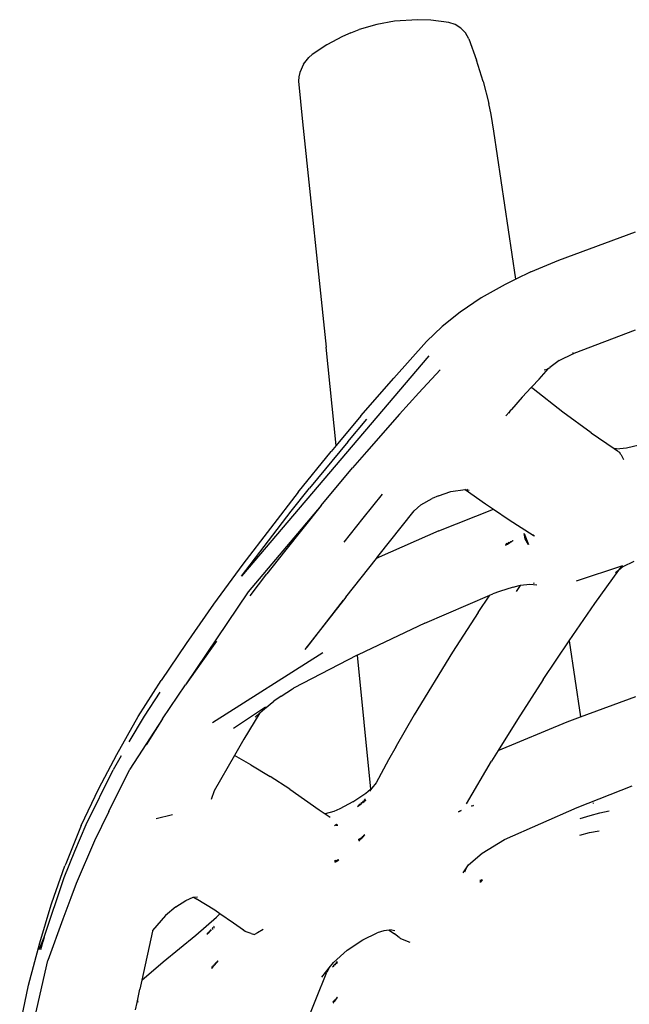
# Model space of a CAD drawing. Units: millimetres. Extents: x 1378 to 4960, y 227 to 3172.
# Drawn here: x 2078 to 2172, y 1248 to 1400 of the extents above; entities that cross this region are included whole.
import ezdxf

# ---------------------------------------------------------------- set-up
doc = ezdxf.new("R2010")
doc.units = ezdxf.units.MM

msp = doc.modelspace()

# ---------------------------------------------------------------- linework, layer by layer
for p, q in [((2136.13, 1399.51), (2133.36, 1399)), ((2139.64, 1399.74), (2136.13, 1399.51)), ((2141.72, 1399.66), (2139.64, 1399.74)), ((2144.47, 1399.31), (2141.72, 1399.66)), ((2145.46, 1399), (2144.47, 1399.31)), ((2129.36, 1397.72), (2128.08, 1397.15)), ((2129.36, 1397.72), (2130.67, 1398.21)), ((2133.36, 1399), (2130.67, 1398.21)), ((2146.34, 1398.44), (2145.46, 1399)), ((2147.05, 1397.69), (2146.34, 1398.44)), ((2147.55, 1396.78), (2147.05, 1397.69)), ((2128.08, 1397.15), (2125.67, 1395.87)), ((2147.55, 1396.78), (2148.76, 1393.52)), ((2125.67, 1395.87), (2123.4, 1394.35)), ((2122.07, 1392.86), (2122.89, 1393.91)), ((2123.4, 1394.35), (2122.89, 1393.91)), ((2149.79, 1390.21), (2148.76, 1393.52)), ((2122.07, 1392.86), (2121.53, 1391.6)), ((2121.38, 1390.94), (2121.32, 1390.27)), ((2121.32, 1390.27), (2121.94, 1383.99)), ((2121.53, 1391.6), (2121.38, 1390.94)), ((2149.79, 1390.21), (2150.64, 1386.83)), ((2150.99, 1385.12), (2150.64, 1386.83)), ((2151.43, 1382.55), (2150.99, 1385.12)), ((2121.94, 1383.99), (2125.58, 1349.2)), ((2154.81, 1359.71), (2151.43, 1382.55)), ((2161.43, 1362.64), (2173.24, 1367.02)), ((2157.12, 1360.84), (2161.43, 1362.64)), ((2154.81, 1359.71), (2153.15, 1358.9)), ((2157.12, 1360.84), (2154.81, 1359.71)), ((2153.15, 1358.9), (2149.49, 1356.81)), ((2149.49, 1356.81), (2146.23, 1354.63)), ((2146.23, 1354.63), (2143.45, 1352.42)), ((2143.45, 1352.42), (2141.05, 1350.07)), ((2173.19, 1351.83), (2163.75, 1348.24)), ((2127.1, 1334.03), (2125.58, 1349.2)), ((2141.05, 1350.07), (2135.98, 1344.43)), ((2141.42, 1347.86), (2112.51, 1313.88)), ((2161.49, 1347.15), (2163.69, 1348.22)), ((2163.64, 1348.28), (2163.55, 1348.31)), ((2163.57, 1348.32), (2163.64, 1348.28)), ((2163.64, 1348.28), (2163.71, 1348.24)), ((2163.69, 1348.22), (2163.64, 1348.28)), ((2163.69, 1348.22), (2163.75, 1348.24)), ((2163.75, 1348.24), (2163.71, 1348.24)), ((2160.03, 1346.02), (2159.97, 1345.99)), ((2160.07, 1346.06), (2160.03, 1346.02)), ((2161.49, 1347.15), (2160.07, 1346.06)), ((2143.13, 1345.71), (2139.85, 1342.15)), ((2158.38, 1344.27), (2159.83, 1345.9)), ((2159.63, 1345.79), (2159.17, 1345.67)), ((2159.83, 1345.9), (2159.63, 1345.79)), ((2159.91, 1345.94), (2159.83, 1345.9)), ((2159.91, 1345.94), (2159.97, 1345.99)), ((2130.93, 1338.61), (2135.98, 1344.43)), ((2157.19, 1343), (2155.79, 1341.49)), ((2157.26, 1343.08), (2157.19, 1343)), ((2157.28, 1342.92), (2157.19, 1343)), ((2158.38, 1344.27), (2157.26, 1343.08)), ((2157.28, 1342.92), (2157.26, 1343.08)), ((2139.85, 1342.15), (2136.88, 1338.86)), ((2155.79, 1341.49), (2154.13, 1339.58)), ((2157.47, 1342.78), (2157.28, 1342.92)), ((2162.06, 1339.16), (2157.47, 1342.78)), ((2130.93, 1338.61), (2127.1, 1334.03)), ((2136.88, 1338.86), (2131.79, 1333.07)), ((2153.28, 1338.6), (2153.85, 1339.26)), ((2153.85, 1339.26), (2153.78, 1339.02)), ((2153.87, 1339.29), (2153.85, 1339.26)), ((2153.87, 1339.29), (2154.11, 1339.56)), ((2154.11, 1339.56), (2154.13, 1339.58)), ((2154.11, 1339.56), (2154.16, 1339.5)), ((2154.16, 1339.5), (2154.13, 1339.58)), ((2166.4, 1336), (2162.06, 1339.16)), ((2128.9, 1334.62), (2131.84, 1338.08)), ((2166.4, 1336), (2169.97, 1333.59)), ((2128.9, 1334.62), (2123.01, 1327.47)), ((2127.1, 1334.03), (2126.33, 1333.11)), ((2171.84, 1333.68), (2173.81, 1334.12)), ((2121.26, 1326.86), (2126.33, 1333.11)), ((2131.79, 1333.07), (2129.66, 1330.58)), ((2170.32, 1333.54), (2169.97, 1333.59)), ((2169.97, 1333.59), (2170.5, 1333.24)), ((2170.32, 1333.54), (2171.84, 1333.68)), ((2170.6, 1333.12), (2170.5, 1333.24)), ((2170.6, 1333.12), (2170.81, 1333.01)), ((2170.98, 1332.67), (2170.81, 1333.01)), ((2170.98, 1332.67), (2171.02, 1332.61)), ((2171.02, 1332.61), (2171.38, 1331.86)), ((2124.79, 1324.76), (2129.66, 1330.58)), ((2121.26, 1326.86), (2112.75, 1315.74)), ((2120.16, 1323.89), (2123.01, 1327.47)), ((2134.22, 1326.51), (2131.24, 1322.84)), ((2142.87, 1326.3), (2141.91, 1325.87)), ((2142.87, 1326.3), (2144.77, 1326.95)), ((2144.77, 1326.95), (2146.99, 1327.27)), ((2146.96, 1327.3), (2146.99, 1327.27)), ((2146.99, 1327.27), (2147.62, 1327.14)), ((2146.99, 1327.27), (2150.11, 1325.06)), ((2147.29, 1327.3), (2147.35, 1327.27)), ((2124.79, 1324.76), (2113.57, 1311.45)), ((2124.79, 1324.76), (2119.13, 1317.71)), ((2139.15, 1323.98), (2140.17, 1324.87)), ((2140.17, 1324.87), (2141.91, 1325.87)), ((2150.11, 1325.06), (2151.35, 1324.23)), ((2112.51, 1313.88), (2120.16, 1323.89)), ((2133.52, 1316.9), (2139.15, 1323.98)), ((2142.94, 1320.85), (2151.35, 1324.23)), ((2151.35, 1324.23), (2153.8, 1322.58)), ((2131.24, 1322.84), (2128.28, 1319.14)), ((2153.8, 1322.58), (2157.46, 1320.21)), ((2142.94, 1320.85), (2133.76, 1316.83)), ((2156.26, 1319.64), (2156.11, 1320.48)), ((2156.11, 1320.48), (2156.74, 1318.77)), ((2157.52, 1320.19), (2157.46, 1320.21)), ((2153.35, 1318.91), (2153.24, 1318.68)), ((2153.24, 1318.68), (2153.52, 1318.84)), ((2153.52, 1318.84), (2153.35, 1318.91)), ((2153.66, 1319.05), (2153.52, 1318.84)), ((2153.52, 1318.84), (2153.81, 1319.01)), ((2153.81, 1319.01), (2153.66, 1319.05)), ((2153.81, 1319.01), (2154.18, 1319.23)), ((2153.97, 1319.19), (2153.81, 1319.01)), ((2154.18, 1319.23), (2153.97, 1319.19)), ((2154.12, 1319.2), (2153.97, 1319.19)), ((2154.27, 1319.33), (2154.18, 1319.23)), ((2154.38, 1319.35), (2154.27, 1319.33)), ((2156.74, 1318.77), (2156.26, 1319.64)), ((2157.52, 1320.19), (2157.57, 1320.03)), ((2157.52, 1320.19), (2157.67, 1320.07)), ((2119.13, 1317.71), (2116.44, 1314.25)), ((2112.75, 1315.74), (2108.21, 1309.54)), ((2128.61, 1310.64), (2133.34, 1316.63)), ((2133.34, 1316.63), (2133.52, 1316.9)), ((2133.76, 1316.83), (2133.34, 1316.63)), ((2171.33, 1315.35), (2173.05, 1316.18)), ((2113.84, 1310.84), (2116.44, 1314.25)), ((2171.27, 1315.47), (2164.12, 1313.11)), ((2166.98, 1309.65), (2170.68, 1314.83)), ((2170.68, 1314.83), (2170.17, 1314.42)), ((2171.33, 1315.35), (2170.68, 1314.83)), ((2170.68, 1314.83), (2171.1, 1315.31)), ((2155.53, 1312.48), (2156.96, 1312.63)), ((2156.96, 1312.63), (2158.05, 1312.52)), ((2157.66, 1312.73), (2157.51, 1312.82)), ((2113.57, 1311.45), (2103.92, 1297.11)), ((2150.78, 1310.93), (2151.27, 1311.13)), ((2152.27, 1311.54), (2151.27, 1311.13)), ((2154.39, 1312.2), (2152.27, 1311.54)), ((2154.39, 1312.2), (2155.34, 1312.42)), ((2155.5, 1312.44), (2154.85, 1311.51)), ((2155.34, 1312.42), (2155.5, 1312.44)), ((2155.53, 1312.48), (2155.5, 1312.44)), ((2155.54, 1312.51), (2155.53, 1312.48)), ((2128.23, 1310.16), (2122.28, 1302.59)), ((2122.64, 1302.95), (2128.23, 1310.16)), ((2128.61, 1310.64), (2128.23, 1310.16)), ((2140.77, 1306.65), (2150.78, 1310.93)), ((2149, 1308.25), (2150.78, 1310.93)), ((2163.01, 1303.9), (2166.98, 1309.65)), ((2108.21, 1309.54), (2103.99, 1303.51)), ((2149, 1308.25), (2145.06, 1302.13)), ((2140.77, 1306.65), (2130.49, 1301.76)), ((2103.99, 1303.51), (2100.13, 1297.78)), ((2108.68, 1303.85), (2106.25, 1300.45)), ((2159.03, 1297.94), (2163.01, 1303.9)), ((2163.01, 1303.9), (2164.78, 1292.16)), ((2108.04, 1291.28), (2125.04, 1302.11)), ((2122.64, 1302.95), (2122.66, 1302.91)), ((2145.06, 1302.13), (2139.15, 1292.48)), ((2106.25, 1300.45), (2103.92, 1297.11)), ((2130.34, 1301.68), (2120.54, 1296.58)), ((2130.49, 1301.76), (2130.34, 1301.68)), ((2130.34, 1301.68), (2132.43, 1281.01)), ((2096.61, 1292.24), (2100.13, 1297.78)), ((2159.03, 1297.94), (2155.05, 1291.78)), ((2097.58, 1292.28), (2099.97, 1296)), ((2100.37, 1291.88), (2103.92, 1297.11)), ((2118.66, 1295.38), (2120.4, 1296.49)), ((2120.4, 1296.49), (2120.54, 1296.58)), ((2116.05, 1293.41), (2117.53, 1294.6)), ((2118.66, 1295.38), (2117.53, 1294.6)), ((2164.78, 1292.16), (2173.28, 1295.33)), ((2116.21, 1293.68), (2111.29, 1290.38)), ((2115.34, 1292.77), (2116.05, 1293.41)), ((2093.29, 1286.39), (2096.61, 1292.24)), ((2095.21, 1288.34), (2097.58, 1292.28)), ((2100.37, 1291.88), (2095.3, 1284.12)), ((2100.37, 1291.88), (2097.84, 1287.88)), ((2115.34, 1292.77), (2112.89, 1288.74)), ((2114.61, 1292.12), (2115.34, 1292.77)), ((2139.15, 1292.48), (2136.36, 1287.67)), ((2155.05, 1291.78), (2152.07, 1286.96)), ((2152.07, 1286.96), (2162.72, 1291.39)), ((2162.72, 1291.39), (2164.78, 1292.16)), ((2112.89, 1288.74), (2111.43, 1286.2)), ((2136.37, 1287.61), (2135.19, 1285.53)), ((2136.37, 1287.61), (2136.36, 1287.67)), ((2152.07, 1286.96), (2151.06, 1285.33)), ((2090.52, 1281.14), (2093.29, 1286.39)), ((2093.96, 1286.15), (2092.77, 1283.99)), ((2111.43, 1286.2), (2108.31, 1280.74)), ((2113.96, 1284.75), (2111.43, 1286.2)), ((2135.19, 1285.53), (2133.27, 1281.99)), ((2147.18, 1278.73), (2151.06, 1285.33)), ((2088.58, 1275.54), (2092.77, 1283.99)), ((2092.09, 1277.59), (2095.3, 1284.12)), ((2113.96, 1284.75), (2116.96, 1282.95)), ((2119.96, 1281.03), (2116.96, 1282.95)), ((2087.84, 1275.4), (2090.52, 1281.14)), ((2108.31, 1280.74), (2107.85, 1279.42)), ((2119.96, 1281.03), (2124.51, 1277.83)), ((2131.67, 1280.41), (2132.43, 1281.01)), ((2132.6, 1281.15), (2132.27, 1280.73)), ((2132.43, 1281.01), (2132.6, 1281.15)), ((2133.27, 1281.99), (2132.6, 1281.15)), ((2164.28, 1278.18), (2172.75, 1281.52)), ((2129.68, 1279.05), (2131.67, 1280.41)), ((2131.34, 1279.24), (2131.31, 1279.21)), ((2131.31, 1279.21), (2131.43, 1279.02)), ((2131.43, 1279.02), (2131.34, 1279.24)), ((2131.47, 1279.36), (2131.44, 1279.33)), ((2131.44, 1279.33), (2131.55, 1279.1)), ((2131.55, 1279.1), (2131.47, 1279.36)), ((2131.59, 1279.48), (2131.56, 1279.45)), ((2131.56, 1279.45), (2131.66, 1279.19)), ((2131.66, 1279.19), (2131.59, 1279.48)), ((2124.51, 1277.83), (2125.42, 1277.2)), ((2127.66, 1277.96), (2126.75, 1277.57)), ((2129.68, 1279.05), (2127.66, 1277.96)), ((2130.67, 1278.59), (2130.41, 1278.35)), ((2130.41, 1278.35), (2130.62, 1278.47)), ((2130.62, 1278.47), (2130.67, 1278.59)), ((2130.8, 1278.72), (2130.67, 1278.59)), ((2130.67, 1278.59), (2130.77, 1278.56)), ((2130.77, 1278.56), (2130.8, 1278.72)), ((2130.83, 1278.75), (2130.8, 1278.72)), ((2130.8, 1278.72), (2130.92, 1278.66)), ((2130.92, 1278.66), (2130.83, 1278.75)), ((2130.96, 1278.87), (2130.93, 1278.84)), ((2130.93, 1278.84), (2131.07, 1278.76)), ((2131.07, 1278.76), (2130.96, 1278.87)), ((2131.09, 1278.99), (2131.06, 1278.96)), ((2131.06, 1278.96), (2131.19, 1278.85)), ((2131.19, 1278.85), (2131.09, 1278.99)), ((2131.22, 1279.11), (2131.19, 1279.08)), ((2131.19, 1279.08), (2131.31, 1278.93)), ((2131.31, 1278.93), (2131.22, 1279.11)), ((2145.95, 1277.51), (2146.38, 1277.72)), ((2146.38, 1277.72), (2145.96, 1277.53)), ((2148.09, 1278.39), (2148, 1278.48)), ((2148, 1278.48), (2148.05, 1278.39)), ((2148.05, 1278.39), (2148.09, 1278.39)), ((2148.25, 1278.47), (2148.18, 1278.42)), ((2148.33, 1278.46), (2148.25, 1278.47)), ((2153.07, 1273.23), (2164.28, 1278.18)), ((2166.74, 1278.89), (2166.75, 1278.82)), ((2167.75, 1277.37), (2169.18, 1277.69)), ((2092.09, 1277.59), (2090.93, 1275.26)), ((2101.88, 1277.08), (2099.36, 1276.42)), ((2126.75, 1277.57), (2125.42, 1277.2)), ((2125.42, 1277.2), (2126.19, 1276.67)), ((2145.96, 1277.53), (2145.95, 1277.51)), ((2164.73, 1276.47), (2166.26, 1276.96)), ((2166.26, 1276.96), (2167.75, 1277.37)), ((2087.84, 1275.4), (2085.43, 1269.52)), ((2086.82, 1271.47), (2088.58, 1275.54)), ((2090.93, 1275.26), (2089.89, 1273.06)), ((2127.03, 1275.48), (2126.84, 1275.38)), ((2127.11, 1275.54), (2127.03, 1275.48)), ((2127.15, 1275.56), (2127.11, 1275.54)), ((2127.11, 1275.54), (2127.16, 1275.34)), ((2127.18, 1275.58), (2127.15, 1275.56)), ((2127.15, 1275.56), (2127.2, 1275.34)), ((2127.16, 1275.34), (2127.15, 1275.56)), ((2127.2, 1275.34), (2127.18, 1275.58)), ((2127.22, 1275.61), (2127.28, 1275.34)), ((2130.66, 1273.04), (2130.59, 1273.32)), ((2130.84, 1273.23), (2130.71, 1273.4)), ((2130.71, 1273.4), (2130.72, 1273.1)), ((2130.81, 1273.2), (2130.71, 1273.4)), ((2130.72, 1273.1), (2130.84, 1273.23)), ((2130.93, 1273.33), (2130.84, 1273.48)), ((2130.84, 1273.48), (2130.84, 1273.23)), ((2130.84, 1273.23), (2130.93, 1273.33)), ((2130.96, 1273.57), (2130.93, 1273.33)), ((2130.93, 1273.33), (2131.05, 1273.46)), ((2131.05, 1273.46), (2130.96, 1273.57)), ((2131.08, 1273.65), (2131.05, 1273.46)), ((2131.05, 1273.46), (2131.17, 1273.58)), ((2131.17, 1273.58), (2131.08, 1273.65)), ((2131.2, 1273.74), (2131.17, 1273.58)), ((2131.17, 1273.58), (2131.26, 1273.68)), ((2131.26, 1273.68), (2131.2, 1273.74)), ((2131.26, 1273.68), (2131.52, 1273.96)), ((2131.32, 1273.82), (2131.26, 1273.68)), ((2131.52, 1273.96), (2131.32, 1273.82)), ((2149.62, 1271.16), (2153.07, 1273.23)), ((2164.68, 1273.93), (2166.18, 1274.31)), ((2166.18, 1274.31), (2167.63, 1274.61)), ((2089.89, 1273.06), (2087.05, 1266.46)), ((2130.62, 1273.01), (2130.66, 1273.04)), ((2085.21, 1267.41), (2086.82, 1271.47)), ((2127.23, 1269.9), (2127.53, 1270.12)), ((2127.26, 1270.06), (2127.23, 1269.9)), ((2127.53, 1270.12), (2127.26, 1270.06)), ((2147.52, 1269.34), (2149.62, 1271.16)), ((2083.29, 1263.49), (2085.3, 1269.17)), ((2085.43, 1269.52), (2085.3, 1269.17)), ((2126.98, 1269.74), (2126.95, 1270.05)), ((2126.95, 1270.05), (2126.95, 1269.72)), ((2126.97, 1269.73), (2126.95, 1270.05)), ((2126.98, 1270.04), (2126.98, 1269.74)), ((2127.04, 1269.78), (2126.98, 1270.04)), ((2127, 1269.75), (2126.98, 1270.04)), ((2127.04, 1269.78), (2127.02, 1270.04)), ((2127.04, 1269.78), (2127.08, 1269.8)), ((2127.08, 1269.8), (2127.06, 1270.05)), ((2127.06, 1269.79), (2127.06, 1270.05)), ((2127.08, 1269.8), (2127.12, 1269.83)), ((2127.12, 1269.83), (2127.1, 1270.05)), ((2127.1, 1269.81), (2127.1, 1270.05)), ((2127.12, 1269.83), (2127.16, 1269.85)), ((2127.16, 1269.85), (2127.14, 1270.05)), ((2127.2, 1270.06), (2127.16, 1269.85)), ((2127.16, 1269.85), (2127.23, 1269.9)), ((2127.23, 1269.9), (2127.2, 1270.06)), ((2146.67, 1268.11), (2147.18, 1268.86)), ((2146.97, 1268.24), (2147.18, 1268.86)), ((2147.18, 1268.86), (2147.52, 1269.34)), ((2082.12, 1258.16), (2085.21, 1267.41)), ((2149.37, 1266.66), (2149.38, 1267.05)), ((2149.42, 1267.03), (2149.39, 1266.67)), ((2149.41, 1266.69), (2149.42, 1267.03)), ((2087.05, 1266.46), (2086.2, 1264.25)), ((2149.34, 1266.63), (2149.37, 1266.66)), ((2149.41, 1266.69), (2149.37, 1266.66)), ((2149.39, 1266.67), (2149.41, 1266.69)), ((2149.67, 1266.98), (2149.45, 1267.01)), ((2149.45, 1267.01), (2149.46, 1266.75)), ((2149.47, 1267.01), (2149.46, 1266.75)), ((2149.46, 1266.75), (2149.67, 1266.98)), ((2086.2, 1264.25), (2085.01, 1260.95)), ((2103.95, 1263.85), (2105.1, 1264.34)), ((2105.1, 1264.34), (2105.16, 1264.37)), ((2105.1, 1264.34), (2105.56, 1264.09)), ((2105.16, 1264.37), (2105.72, 1264.41)), ((2108.42, 1262.33), (2105.56, 1264.09)), ((2081.43, 1257.33), (2083.17, 1263.15)), ((2083.17, 1263.15), (2083.29, 1263.49)), ((2102.43, 1262.87), (2100.8, 1261.53)), ((2102.43, 1262.87), (2103.95, 1263.85)), ((2085.01, 1260.95), (2082.68, 1254.58)), ((2100.8, 1261.53), (2098.79, 1259.22)), ((2105.49, 1258.5), (2108.69, 1261.29)), ((2109.19, 1261.8), (2108.42, 1262.33)), ((2108.69, 1261.29), (2109.19, 1261.8)), ((2111.3, 1260.35), (2109.19, 1261.8)), ((2108.09, 1259.62), (2108.03, 1259.56)), ((2108.03, 1259.56), (2108.04, 1259.36)), ((2108.33, 1259.88), (2108.28, 1259.83)), ((2108.28, 1259.83), (2108.28, 1259.58)), ((2112.83, 1259.24), (2111.3, 1260.35)), ((2081.35, 1256.3), (2082.12, 1258.16)), ((2082.12, 1258.16), (2081.94, 1257.57)), ((2098.8, 1259.11), (2097.17, 1251.55)), ((2098.79, 1259.22), (2098.8, 1259.11)), ((2100.45, 1254.36), (2105.49, 1258.5)), ((2107.64, 1259.13), (2107.19, 1258.65)), ((2107.19, 1258.65), (2107.55, 1258.94)), ((2107.55, 1258.94), (2107.3, 1258.77)), ((2107.3, 1258.73), (2107.3, 1258.77)), ((2107.4, 1258.87), (2107.55, 1258.94)), ((2107.55, 1258.94), (2107.64, 1259.13)), ((2107.71, 1259.21), (2107.64, 1259.13)), ((2107.64, 1259.13), (2107.79, 1259.15)), ((2107.79, 1259.15), (2107.71, 1259.21)), ((2107.8, 1259.31), (2107.79, 1259.15)), ((2107.86, 1259.37), (2107.8, 1259.31)), ((2112.85, 1259.21), (2112.83, 1259.24)), ((2112.91, 1259.19), (2112.85, 1259.21)), ((2113.07, 1259.07), (2112.91, 1259.19)), ((2114, 1258.76), (2113.07, 1259.07)), ((2114, 1258.76), (2114.54, 1258.61)), ((2115, 1258.86), (2114.54, 1258.61)), ((2115.89, 1259.37), (2115, 1258.86)), ((2131.21, 1257.78), (2133.45, 1258.85)), ((2134.44, 1259.17), (2133.45, 1258.85)), ((2135.3, 1259.28), (2134.44, 1259.17)), ((2135.62, 1259.33), (2135.3, 1259.28)), ((2135.3, 1259.28), (2136.1, 1258.68)), ((2135.62, 1259.33), (2136.17, 1259.21)), ((2136.85, 1258.11), (2136.1, 1258.68)), ((2136.87, 1258.06), (2136.85, 1258.11)), ((2136.97, 1258.02), (2136.87, 1258.06)), ((2137.05, 1257.96), (2136.97, 1258.02)), ((2137.05, 1257.96), (2138.46, 1257.41)), ((2079.72, 1250.79), (2081.43, 1257.33)), ((2081.58, 1256.3), (2081.94, 1257.57)), ((2128.83, 1256.19), (2131.21, 1257.78)), ((2128.83, 1256.19), (2126.71, 1254.27)), ((2080.73, 1245.98), (2082.68, 1254.58)), ((2097.17, 1251.55), (2100.45, 1254.36)), ((2108.1, 1253.53), (2107.93, 1253.61)), ((2107.93, 1253.61), (2107.95, 1253.35)), ((2108.07, 1253.5), (2107.93, 1253.61)), ((2107.95, 1253.35), (2108.1, 1253.53)), ((2108.1, 1253.77), (2108.1, 1253.53)), ((2108.22, 1253.68), (2108.1, 1253.77)), ((2108.1, 1253.53), (2108.22, 1253.68)), ((2108.27, 1253.93), (2108.22, 1253.68)), ((2108.22, 1253.68), (2108.39, 1253.88)), ((2108.39, 1253.88), (2108.27, 1253.93)), ((2108.35, 1253.84), (2108.27, 1253.93)), ((2108.39, 1253.88), (2108.91, 1254.52)), ((2108.44, 1254.08), (2108.39, 1253.88)), ((2108.91, 1254.52), (2108.44, 1254.08)), ((2108.65, 1254.29), (2108.76, 1254.34)), ((2108.7, 1254.26), (2108.65, 1254.29)), ((2108.81, 1254.45), (2108.77, 1254.34)), ((2124.9, 1252.03), (2126.03, 1253.43)), ((2126.03, 1253.43), (2125.67, 1252.77)), ((2126.03, 1253.43), (2126.71, 1254.27)), ((2126.85, 1253.94), (2126.57, 1253.58)), ((2126.57, 1253.58), (2126.78, 1253.74)), ((2126.78, 1253.74), (2126.85, 1253.94)), ((2126.89, 1253.99), (2126.85, 1253.94)), ((2126.85, 1253.94), (2126.98, 1253.91)), ((2126.98, 1253.91), (2126.89, 1253.99)), ((2127.02, 1254.14), (2126.98, 1254.09)), ((2126.98, 1254.09), (2127.07, 1253.99)), ((2127.07, 1253.99), (2127.02, 1254.14)), ((2127.18, 1254.33), (2127.1, 1254.23)), ((2127.1, 1254.23), (2127.16, 1254.07)), ((2127.16, 1254.07), (2127.18, 1254.33)), ((2127.26, 1254.43), (2127.18, 1254.33)), ((2127.18, 1254.33), (2127.25, 1254.15)), ((2127.25, 1254.15), (2127.26, 1254.43)), ((2121.99, 1243.64), (2125.67, 1252.77)), ((2078.34, 1244.27), (2079.72, 1250.79)), ((2097.17, 1251.55), (2096.87, 1250.16)), ((2096.49, 1248.35), (2096.87, 1250.16)), ((2127.15, 1248.67), (2127.33, 1248.93)), ((2127.33, 1248.93), (2127.18, 1248.79)), ((2096.21, 1246.98), (2096.46, 1248.11)), ((2096.46, 1248.17), (2096.48, 1248.28)), ((2096.46, 1248.11), (2096.46, 1248.17)), ((2096.48, 1248.28), (2096.49, 1248.35)), ((2096.48, 1248.28), (2096.57, 1248.17)), ((2096.56, 1248.43), (2096.49, 1248.35)), ((2096.5, 1248.35), (2096.57, 1248.17)), ((2096.57, 1248.17), (2096.56, 1248.43)), ((2126.74, 1248.11), (2126.63, 1248.31)), ((2126.63, 1248.31), (2126.68, 1248.03)), ((2126.68, 1248.03), (2126.74, 1248.11)), ((2126.91, 1248.33), (2126.77, 1248.43)), ((2126.77, 1248.43), (2126.8, 1248.18)), ((2126.88, 1248.29), (2126.77, 1248.43)), ((2126.8, 1248.18), (2126.91, 1248.33)), ((2126.91, 1248.55), (2126.91, 1248.33)), ((2127.02, 1248.48), (2126.91, 1248.55)), ((2126.91, 1248.33), (2127.02, 1248.48)), ((2127.02, 1248.48), (2127.15, 1248.67)), ((2127.04, 1248.67), (2127.02, 1248.48)), ((2127.15, 1248.67), (2127.04, 1248.67)), ((2127.1, 1248.59), (2127.04, 1248.67)), ((2127.18, 1248.79), (2127.15, 1248.67))]:
    msp.add_line(p, q)

doc.saveas('drawing.dxf')
